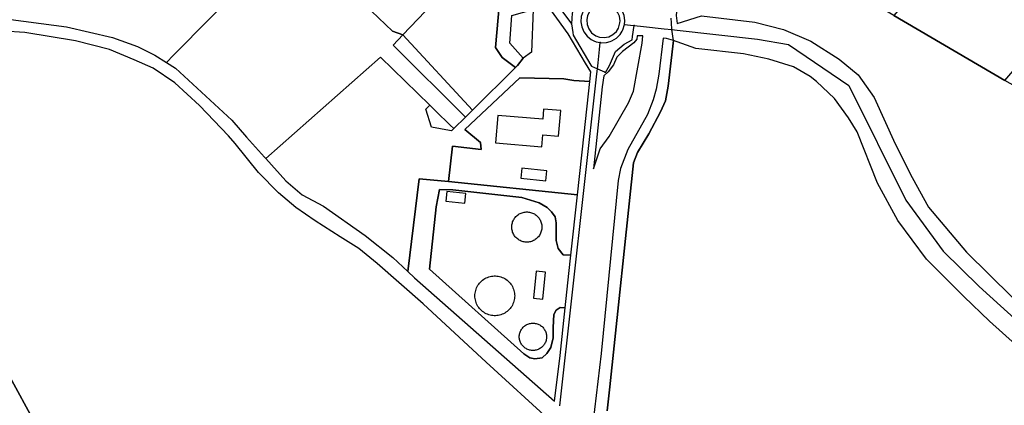
# Model space of a CAD drawing. Units: metres. Extents: x 5255559 to 7061863, y 13724997 to 15795658.
# Drawn here: x 6105073 to 6120327, y 15289951 to 15295919 of the extents above; entities that cross this region are included whole.
import ezdxf

# ---------------------------------------------------------------- set-up
doc = ezdxf.new("R2010")
doc.units = ezdxf.units.M
for name, color, linetype in [('0_TERREIN', 3, 'Continuous'), ('2_GEBOUWEN', 1, 'Continuous'), ('3_WEGEN', 6, 'Continuous')]:
    doc.layers.add(name, color=color, linetype=linetype)

# ---------------------------------------------------------------- blocks, each defined once
blk = doc.blocks.new('03_oost.gml_roads')
for points in [[(240573.226, 602372.869), (240569.704, 602362.659), (240564.97, 602348.94), (240605.456, 602316.097), (240691.552, 602202), (240693.762, 602199.072)], [(240716.266, 602226.627), (240710.25, 602222.46), (240703.644, 602217.885), (240697.905, 602212.783), (240695.336, 602207.857), (240694.08, 602205.449), (240693.762, 602199.072)], [(240714.9, 602213.979), (240714.253, 602214.128), (240711.106, 602214.101), (240707.828, 602213.222), (240704.969, 602211.636), (240702.58, 602209.406), (240700.801, 602206.662), (240699.739, 602203.57), (240699.457, 602200.313), (240699.971, 602197.085), (240701.251, 602194.077), (240703.221, 602191.468), (240705.764, 602189.414), (240707.388, 602188.658), (240708.728, 602188.035), (240711.322, 602187.534)], [(240726.084, 602198.694), (240726.266, 602200.792), (240726.024, 602202.761), (240725.867, 602204.037), (240724.695, 602207.089), (240722.82, 602209.767), (240720.352, 602211.911), (240719.549, 602212.32), (240717.439, 602213.394), (240714.9, 602213.979)], [(240693.762, 602199.072), (240694.476, 602193.828), (240694.717, 602192.057), (240705.59, 602173.725), (240705.875, 602173.243), (240709.543, 602171.612)], [(240709.543, 602171.612), (240713.825, 602169.709), (240714.482, 602169.417), (240717.033, 602173.562), (240720.539, 602182.172), (240725.959, 602186.636), (240730.741, 602189.187), (240731.04, 602191.279), (240732.004, 602198.03)], [(240711.322, 602187.534), (240711.938, 602187.415), (240715.202, 602187.59), (240717.261, 602188.223), (240718.327, 602188.55), (240721.127, 602190.238), (240723.435, 602192.553), (240724.573, 602194.453), (240725.115, 602195.358), (240726.084, 602198.694)], [(240726.084, 602198.694), (240729.842, 602198.273), (240732.004, 602198.03)], [(240732.004, 602198.03), (240737.739, 602197.387), (240750.367, 602195.971), (240754.907, 602195.462)], [(240754.907, 602195.462), (240754.737, 602199.647), (240754.627, 602202.371)], [(240715.415, 601963.129), (240717.128, 601977.933), (240731.615, 602114.401), (240734.107, 602120.634), (240740.961, 602132.009), (240748.126, 602145.45), (240751.086, 602151.994), (240752.643, 602161.033), (240756.026, 602188.785), (240754.907, 602195.462)], [(240754.907, 602195.462), (240758.168, 602195.096), (240807.295, 602189.589), (240826.165, 602186.377), (240862.884, 602161.409), (240897.709, 602091.548), (240920.372, 602060.553), (240942.461, 602039.028), (241083.197, 601911.537), (241192.923, 601809.015), (241360.797, 601655.981), (241459.362, 601563.522), (241462.239, 601560.824)], [(240709.543, 602171.612), (240709.943, 602175.191), (240710.847, 602183.288), (240711.322, 602187.534)], [(240686.607, 601966.176), (240709.212, 602168.639), (240709.543, 602171.612)]]:
    blk.add_lwpolyline(points)
for p in [(240693.762, 602199.072), (240726.084, 602198.694), (240732.004, 602198.03), (240754.907, 602195.462), (240711.322, 602187.534), (240709.543, 602171.612)]:
    blk.add_point(p)
blk = doc.blocks.new('03_oost.gml_terrain')
for points in [[(240343.958, 602202.65), (240385.82, 602197.24), (240413.714, 602190.684), (240429, 602185.272), (240439.583, 602179.861), (240446.72, 602175.498), (240451.097, 602179.875), (240518.191, 602247.789), (240485.445, 602279.992), (240478.146, 602289.243)], [(240518.191, 602247.789), (240451.097, 602179.875), (240446.72, 602175.498), (240452.283, 602172.097), (240486.55, 602140.335), (240495.487, 602129.983), (240506.427, 602117.82), (240507.269, 602116.884), (240577.325, 602178.631), (240607.271, 602149.493), (240611.037, 602145.829), (240619.835, 602137.268), (240622.002, 602135.16), (240629.037, 602142.126), (240584.93, 602185.98), (240590.937, 602192.281), (240584.652, 602194.639), (240563.225, 602215.095)], [(240563.225, 602215.095), (240584.652, 602194.639), (240590.937, 602192.281), (240641.086, 602244.898)], [(240829.386, 602239.853), (240749.684, 602286.202), (240754.668, 602266.023), (240759.808, 602248.102), (240760.743, 602234.896), (240757.586, 602204.061), (240758.128, 602199.141), (240773.11, 602203.842), (240805.623, 602199.927), (240823.131, 602195.479), (240839.805, 602188.529), (240857.035, 602177.408), (240868.707, 602167.956), (240878.433, 602154.055), (240891.217, 602125.976), (240901.499, 602105.403), (240911.503, 602087.332), (240934.706, 602059.948), (240962.495, 602032.425), (240996.4, 601999.897), (241220.719, 601795.641)], [(241234.618, 601806.359), (241347.332, 601981.263), (241351.107, 601987.269), (241263.225, 602064.925), (241261.422, 602067.99), (241216.842, 602108.225), (241122.558, 602192.012), (241086.799, 602224.939), (241083.385, 602229.684), (241083.574, 602234.998), (241081.947, 602233.288), (241073.509, 602227.204), (241060.949, 602219.354), (241053.688, 602215.037), (241049.475, 602213.432), (241045.641, 602202.905), (241002.915, 602137.982), (240985.499, 602148.958), (240958.157, 602164.464), (240890.43, 602204.005), (240829.386, 602239.853)], [(241014.509, 602230.247), (240984.39, 602258.169), (240957.109, 602282.928), (240937.705, 602259.962), (240890.43, 602204.005), (240958.157, 602164.464), (241014.509, 602230.247)], [(240670.955, 602221.735), (240670.412, 602222.495), (240656.488, 602241.966), (240648.285, 602252.451), (240643.666, 602247.605), (240641.086, 602244.898), (240661.042, 602218.62), (240661.369, 602215.682), (240649.939, 602212.089), (240647.326, 602184.655), (240651.572, 602178.45), (240659.522, 602172.307), (240660.835, 602173.606), (240664.371, 602178.144), (240656.214, 602187.183), (240657.316, 602204.159), (240670.282, 602207.832), (240670.955, 602221.735)], [(240659.522, 602172.307), (240651.572, 602178.45), (240647.326, 602184.655), (240649.939, 602212.089), (240661.369, 602215.682), (240661.042, 602218.62), (240641.086, 602244.898), (240590.937, 602192.281), (240633.297, 602146.344), (240659.522, 602172.307)], [(240691.819, 602192.874), (240670.955, 602221.735)], [(240670.282, 602207.832), (240669.442, 602181.671), (240664.371, 602178.144), (240660.835, 602173.606), (240659.522, 602172.307), (240633.297, 602146.344), (240629.037, 602142.126), (240622.002, 602135.16), (240620.568, 602133.741), (240619.331, 602133.966), (240608.339, 602135.969), (240605, 602147.054), (240607.271, 602149.493), (240577.325, 602178.631), (240507.269, 602116.884), (240519.476, 602103.313), (240529.463, 602094.875), (240542.549, 602087.814), (240567.947, 602069.99), (240584.822, 602056.73), (240593.911, 602048.117), (240600.944, 602104.615), (240618.832, 602102.859), (240621.218, 602124.494), (240638.601, 602122.503), (240638.203, 602126.751), (240628.726, 602134.528), (240662.274, 602166.159), (240689.173, 602165.456), (240695.15, 602164.577), (240704.843, 602163.86), (240705.483, 602169.798), (240702.289, 602174.946), (240691.819, 602192.874)], [(240717.865, 602209.804), (240714.919, 602210.827), (240711.932, 602210.875), (240709.31, 602210.202), (240706.854, 602208.758), (240704.892, 602206.691), (240703.579, 602204.162), (240703.017, 602201.369), (240703.25, 602198.528), (240704.26, 602195.863), (240705.966, 602193.582), (240708.574, 602191.732), (240710.896, 602190.837), (240713.734, 602190.587), (240716.531, 602191.133), (240719.067, 602192.43), (240721.147, 602194.378), (240722.367, 602196.427), (240723.33, 602199.583), (240723.399, 602200.773), (240723.001, 602203.595), (240721.838, 602206.196), (240720.001, 602208.374), (240717.865, 602209.804)], [(240681.693, 601956.321), (240641.786, 601992.908), (240603.381, 602028.401), (240575.315, 602053.027), (240563.95, 602062.155), (240552.585, 602069.215), (240537.432, 602079.031), (240525.637, 602087.039), (240514.961, 602095.994), (240502.908, 602108.393), (240488.713, 602126.031), (240484.479, 602130.736), (240466.841, 602149.322), (240451.79, 602162.968), (240438.619, 602171.908), (240427.096, 602177.084), (240412.044, 602183.437), (240391.229, 602188.612), (240360.421, 602193.789), (240334.551, 602195.436)], [(240339.682, 602004.825), (240377.326, 601935.741)], [(240633.297, 602146.344), (240590.937, 602192.281), (240584.93, 602185.98), (240629.037, 602142.126), (240633.297, 602146.344)], [(240707.213, 602110.682), (240711.218, 602122.809), (240716.654, 602130.423), (240728.615, 602150.819), (240731.606, 602157.89), (240736.771, 602187.26), (240737.197, 602191.716), (240733.909, 602191.671), (240733.542, 602189.591), (240731.766, 602187.481), (240724.772, 602182.15), (240721.33, 602178.707), (240719.332, 602173.932), (240716.113, 602169.823), (240713.489, 602167.309), (240712.542, 602160.538), (240707.213, 602110.682)], [(240377.326, 601935.741), (240339.682, 602004.825), (240333.339, 602016.468), (240274.452, 602121.6), (240259.166, 602148.516), (240251.522, 602163.008), (240244.355, 602175.909)], [(240715.415, 601963.129), (240717.128, 601977.933), (240731.615, 602114.401), (240734.107, 602120.634), (240740.961, 602132.009), (240748.126, 602145.45), (240751.086, 602151.994), (240752.643, 602161.033), (240756.026, 602188.785), (240751.749, 602190.146), (240749.703, 602190.367), (240747.1, 602168.428), (240745.469, 602159.182), (240743.567, 602152.655), (240740.033, 602143.681), (240728.072, 602122.469), (240723.722, 602110.911), (240722.214, 602103.488), (240711.812, 601998.092), (240706.736, 601955.566)], [(241095.338, 601886.361), (240948.795, 602017.823), (240933.144, 602032.829), (240910.318, 602055.664), (240892.709, 602079.151), (240880.318, 602101.986), (240867.927, 602133.302), (240862.711, 602141.784), (240854.232, 602153.528), (240843.145, 602163.966), (240839.414, 602166.821), (240829.189, 602172.755), (240814.03, 602177.57), (240798.631, 602180.699), (240769.675, 602183.918), (240758.239, 602187.996), (240756.026, 602188.785), (240752.643, 602161.033), (240751.086, 602151.994), (240748.126, 602145.45), (240740.961, 602132.009), (240734.107, 602120.634), (240731.615, 602114.401), (240717.128, 601977.933), (240715.415, 601963.129)], [(240704.843, 602163.86), (240695.15, 602164.577), (240689.173, 602165.456), (240662.274, 602166.159), (240628.726, 602134.528), (240638.203, 602126.751), (240638.601, 602122.503), (240621.218, 602124.494), (240618.832, 602102.859), (240697.331, 602094.808), (240701.406, 602131.97), (240704.843, 602163.86)], [(240618.832, 602102.859), (240600.944, 602104.615), (240593.911, 602048.117), (240597.908, 602044.33), (240683.312, 601969.065), (240686.844, 601996.886), (240689.951, 602025.921), (240686.809, 602026.163), (240684.361, 602024.531), (240682.934, 602021.879), (240682.642, 602013.887), (240682.526, 602007.596), (240681.098, 602001.883), (240678.651, 601998.21), (240675.795, 601995.558), (240671.309, 601994.946), (240668.249, 601995.558), (240664.782, 601998.006), (240607.063, 602049.627), (240611.142, 602087.476), (240613.182, 602098.085), (240621.339, 602097.881), (240663.558, 602093.189), (240673.96, 602089.924), (240678.855, 602087.067), (240681.506, 602084.416), (240683.75, 602081.354), (240684.361, 602077.682), (240684.361, 602067.072), (240685.585, 602062.175), (240688.644, 602058.298), (240693.392, 602058.091), (240697.331, 602094.808), (240618.832, 602102.859)], [(240681.506, 602084.416), (240678.855, 602087.067), (240673.96, 602089.924), (240663.558, 602093.189), (240621.339, 602097.881), (240613.182, 602098.085), (240611.142, 602087.476), (240607.063, 602049.627), (240664.782, 601998.006), (240668.249, 601995.558), (240671.309, 601994.946), (240675.795, 601995.558), (240678.651, 601998.21), (240681.098, 602001.883), (240682.526, 602007.596), (240682.642, 602013.887), (240682.934, 602021.879), (240684.361, 602024.531), (240686.809, 602026.163), (240689.951, 602025.921), (240692.184, 602046.798), (240693.392, 602058.091), (240688.644, 602058.298), (240685.585, 602062.175), (240684.361, 602067.072), (240684.361, 602077.682), (240683.75, 602081.354), (240681.506, 602084.416)], [(240665.546, 602066.058), (240664.911, 602066.147), (240664.284, 602066.28), (240663.667, 602066.457), (240663.065, 602066.676), (240662.479, 602066.937), (240661.913, 602067.238), (240661.369, 602067.578), (240660.85, 602067.955), (240660.359, 602068.367), (240659.898, 602068.812), (240659.469, 602069.289), (240659.074, 602069.794), (240658.715, 602070.326), (240658.395, 602070.881), (240658.114, 602071.457), (240657.873, 602072.052), (240657.675, 602072.662), (240657.52, 602073.284), (240657.409, 602073.916), (240657.342, 602074.553), (240657.319, 602075.194), (240657.342, 602075.835), (240657.409, 602076.473), (240657.52, 602077.104), (240657.675, 602077.726), (240657.873, 602078.336), (240658.114, 602078.931), (240658.395, 602079.507), (240658.715, 602080.062), (240659.074, 602080.594), (240659.469, 602081.099), (240659.898, 602081.576), (240660.359, 602082.021), (240660.85, 602082.433), (240661.369, 602082.81), (240661.913, 602083.15), (240662.479, 602083.451), (240663.065, 602083.712), (240663.667, 602083.931), (240664.284, 602084.108), (240664.911, 602084.241), (240665.546, 602084.33), (240666.186, 602084.375), (240666.827, 602084.375), (240667.466, 602084.33), (240668.101, 602084.241), (240668.729, 602084.108), (240669.345, 602083.931), (240669.948, 602083.712), (240670.533, 602083.451), (240671.1, 602083.15), (240671.643, 602082.81), (240672.162, 602082.433), (240672.653, 602082.021), (240673.115, 602081.576), (240673.544, 602081.099), (240673.938, 602080.594), (240674.297, 602080.062), (240674.618, 602079.507), (240674.899, 602078.931), (240675.139, 602078.336), (240675.337, 602077.726), (240675.492, 602077.104), (240675.603, 602076.473), (240675.67, 602075.835), (240675.693, 602075.194), (240675.67, 602074.553), (240675.603, 602073.916), (240675.492, 602073.284), (240675.337, 602072.662), (240675.139, 602072.052), (240674.899, 602071.457), (240674.618, 602070.881), (240674.297, 602070.326), (240673.938, 602069.794), (240673.544, 602069.289), (240673.115, 602068.812), (240672.653, 602068.367), (240672.162, 602067.955), (240671.643, 602067.578), (240671.1, 602067.238), (240670.533, 602066.937), (240669.948, 602066.676), (240669.345, 602066.457), (240668.729, 602066.28), (240668.101, 602066.147), (240667.466, 602066.058), (240666.827, 602066.013), (240666.186, 602066.013), (240665.546, 602066.058)], [(240645.707, 602021.228), (240644.881, 602021.344), (240644.053, 602021.52), (240643.24, 602021.753), (240642.445, 602022.042), (240641.671, 602022.387), (240640.924, 602022.784), (240640.206, 602023.232), (240639.522, 602023.73), (240638.873, 602024.274), (240638.265, 602024.862), (240637.698, 602025.491), (240637.177, 602026.158), (240636.704, 602026.859), (240636.281, 602027.592), (240635.91, 602028.353), (240635.593, 602029.138), (240635.331, 602029.943), (240635.127, 602030.764), (240634.98, 602031.597), (240634.891, 602032.439), (240634.862, 602033.285), (240634.891, 602034.13), (240634.98, 602034.972), (240635.127, 602035.806), (240635.331, 602036.627), (240635.593, 602037.432), (240635.91, 602038.216), (240636.281, 602038.977), (240636.704, 602039.71), (240637.177, 602040.412), (240637.698, 602041.079), (240638.265, 602041.707), (240638.873, 602042.295), (240639.522, 602042.839), (240640.206, 602043.337), (240640.924, 602043.785), (240641.671, 602044.183), (240642.445, 602044.527), (240643.24, 602044.816), (240644.053, 602045.05), (240644.881, 602045.226), (240645.719, 602045.343), (240646.564, 602045.402), (240647.41, 602045.402), (240648.254, 602045.343), (240649.092, 602045.226), (240649.92, 602045.05), (240650.734, 602044.816), (240651.529, 602044.527), (240652.302, 602044.183), (240653.049, 602043.785), (240653.767, 602043.337), (240654.452, 602042.839), (240655.1, 602042.295), (240655.709, 602041.707), (240656.275, 602041.079), (240656.796, 602040.412), (240657.269, 602039.71), (240657.693, 602038.977), (240658.064, 602038.216), (240658.381, 602037.432), (240658.642, 602036.627), (240658.847, 602035.806), (240658.994, 602034.972), (240659.082, 602034.13), (240659.112, 602033.285), (240659.082, 602032.439), (240658.994, 602031.597), (240658.847, 602030.764), (240658.642, 602029.943), (240658.381, 602029.138), (240658.064, 602028.353), (240657.693, 602027.592), (240657.269, 602026.859), (240656.796, 602026.158), (240656.275, 602025.491), (240655.709, 602024.862), (240655.1, 602024.274), (240654.452, 602023.73), (240653.767, 602023.232), (240653.049, 602022.784), (240652.302, 602022.387), (240651.529, 602022.042), (240650.734, 602021.753), (240649.92, 602021.52), (240649.092, 602021.344), (240648.254, 602021.226), (240647.41, 602021.167), (240646.564, 602021.167), (240645.707, 602021.228)], [(240669.368, 602000.031), (240668.792, 602000.112), (240668.224, 602000.233), (240667.665, 602000.393), (240667.119, 602000.592), (240666.588, 602000.828), (240666.075, 602001.101), (240665.582, 602001.409), (240665.112, 602001.75), (240664.667, 602002.124), (240664.249, 602002.528), (240663.86, 602002.96), (240663.502, 602003.418), (240663.177, 602003.899), (240662.887, 602004.403), (240662.632, 602004.925), (240662.414, 602005.464), (240662.235, 602006.016), (240662.094, 602006.58), (240661.993, 602007.153), (240661.932, 602007.73), (240661.912, 602008.311), (240661.932, 602008.892), (240661.993, 602009.47), (240662.094, 602010.042), (240662.235, 602010.606), (240662.414, 602011.159), (240662.632, 602011.698), (240662.887, 602012.22), (240663.177, 602012.723), (240663.502, 602013.205), (240663.86, 602013.663), (240664.249, 602014.095), (240664.667, 602014.498), (240665.112, 602014.872), (240665.582, 602015.214), (240666.075, 602015.522), (240666.588, 602015.794), (240667.119, 602016.031), (240667.665, 602016.229), (240668.224, 602016.39), (240668.792, 602016.51), (240669.368, 602016.591), (240669.947, 602016.632), (240670.528, 602016.632), (240671.108, 602016.591), (240671.684, 602016.51), (240672.252, 602016.39), (240672.811, 602016.229), (240673.357, 602016.031), (240673.888, 602015.794), (240674.401, 602015.522), (240674.893, 602015.214), (240675.364, 602014.872), (240675.809, 602014.498), (240676.227, 602014.095), (240676.616, 602013.663), (240676.973, 602013.205), (240677.298, 602012.723), (240677.589, 602012.22), (240677.844, 602011.698), (240678.061, 602011.159), (240678.241, 602010.606), (240678.382, 602010.042), (240678.482, 602009.47), (240678.543, 602008.892), (240678.563, 602008.311), (240678.543, 602007.73), (240678.482, 602007.153), (240678.382, 602006.58), (240678.241, 602006.016), (240678.061, 602005.464), (240677.844, 602004.925), (240677.589, 602004.403), (240677.298, 602003.899), (240676.973, 602003.418), (240676.616, 602002.96), (240676.227, 602002.528), (240675.809, 602002.124), (240675.364, 602001.75), (240674.893, 602001.409), (240674.401, 602001.101), (240673.888, 602000.828), (240673.357, 602000.592), (240672.811, 602000.393), (240672.252, 602000.233), (240671.684, 602000.112), (240671.108, 602000.031), (240670.528, 601999.991), (240669.947, 601999.991), (240669.368, 602000.031)]]:
    blk.add_lwpolyline(points)
blk = doc.blocks.new('03_oost.gml_buildings')
for points in [[(240687.246, 602146.169), (240676.718, 602147.061), (240676.19, 602140.829), (240648.905, 602143.141), (240647.488, 602126.412), (240675.729, 602124.02), (240676.353, 602131.381), (240685.925, 602130.571), (240687.246, 602146.169)], [(240662.771, 602104.954), (240678.014, 602103.316), (240678.665, 602109.364), (240663.421, 602111.003), (240662.771, 602104.954)], [(240617.016, 602091.049), (240628.742, 602089.788), (240629.362, 602095.551), (240617.636, 602096.812), (240617.016, 602091.049)], [(240676.299, 602031.203), (240677.919, 602047.661), (240672.113, 602048.232), (240670.493, 602031.774), (240676.299, 602031.203)]]:
    blk.add_lwpolyline(points)

msp = doc.modelspace()

# ---------------------------------------------------------------- block references
at = {"layer": '0_TERREIN', "xscale": 25.4, "yscale": 25.4, "zscale": 25.4}
msp.add_blockref('03_oost.gml_terrain', (0, 0), dxfattribs=at)
at = {"layer": '2_GEBOUWEN', "xscale": 25.4, "yscale": 25.4, "zscale": 25.4}
msp.add_blockref('03_oost.gml_buildings', (0, 0), dxfattribs=at)
at = {"layer": '3_WEGEN', "xscale": 25.4, "yscale": 25.4, "zscale": 25.4}
msp.add_blockref('03_oost.gml_roads', (0, 0), dxfattribs=at)

doc.saveas('drawing.dxf')
